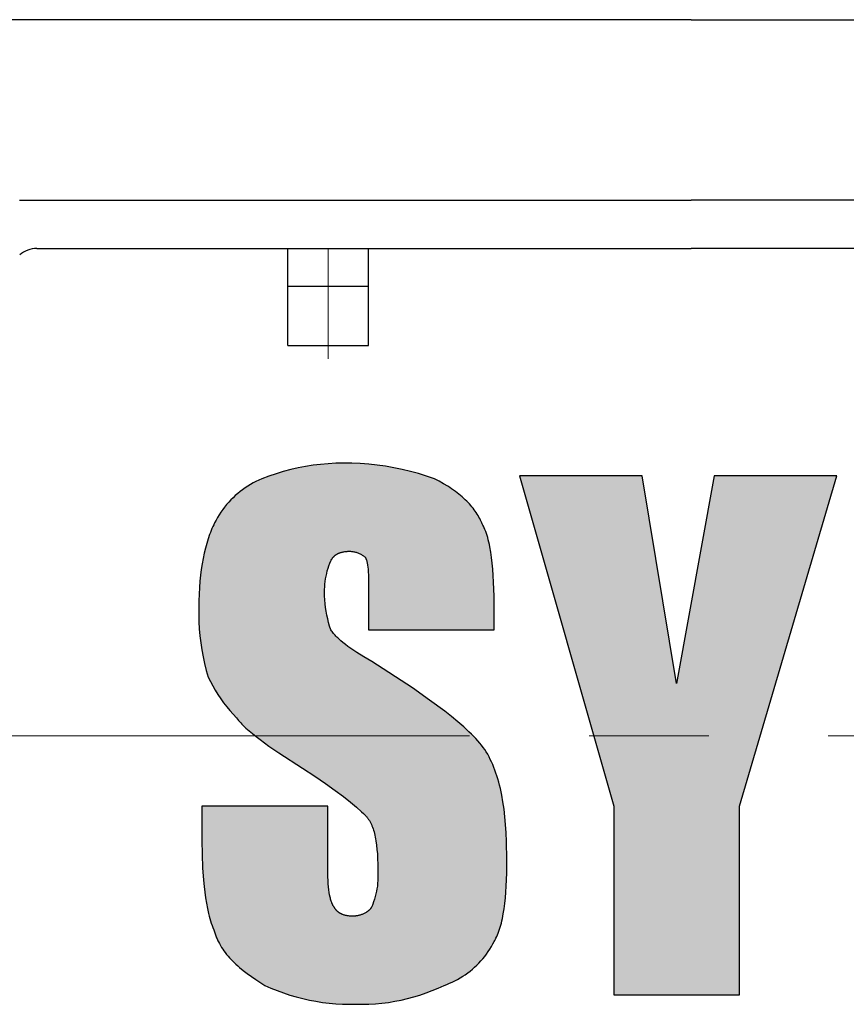
# Model space of a CAD drawing. Units: millimetres. Extents: x 236 to 1652, y 127 to 1128.
# Drawn here: x 1286 to 1317, y 601 to 637 of the extents above; entities that cross this region are included whole.
import ezdxf

# ---------------------------------------------------------------- set-up
doc = ezdxf.new("R2010")
doc.units = ezdxf.units.MM
doc.header["$LTSCALE"] = 0.2
doc.linetypes.add('CENTER', pattern=[50.8, 31.75, -6.35, 6.35, -6.35])
doc.linetypes.add('HIDDEN', pattern=[9.525, 6.35, -3.175])
doc.layers.add('숨은선', color=2, linetype='HIDDEN')
doc.layers.add('외형선', color=3, linetype='Continuous')
doc.layers.add('중심선', color=1, linetype='CENTER', lineweight=13)

# ---------------------------------------------------------------- blocks, each defined once
blk = doc.blocks.new('M3')
at = {"layer": '외형선'}
for points in [[(1363.558, -8686.925), (1363.541, -8686.783), (1363.529, -8686.64), (1363.522, -8686.498), (1363.519, -8686.355), (1363.52, -8686.255), (1363.525, -8686.155), (1363.533, -8686.055), (1363.544, -8685.956), (1363.558, -8685.857), (1363.576, -8685.759), (1363.598, -8685.661), (1363.622, -8685.564), (1363.65, -8685.468), (1363.681, -8685.373), (1363.716, -8685.279), (1363.76, -8685.169), (1363.815, -8685.084), (1363.886, -8685.007), (1363.967, -8684.948), (1364.051, -8684.906), (1364.146, -8684.872), (1364.254, -8684.849), (1364.358, -8684.838), (1364.458, -8684.835), (1364.561, -8684.842), (1364.681, -8684.868), (1364.797, -8684.91), (1364.905, -8684.967), (1364.993, -8685.029), (1365.043, -8685.073), (1365.076, -8685.162), (1365.1, -8685.253), (1365.116, -8685.339), (1365.131, -8685.459), (1365.141, -8685.581), (1365.149, -8685.753), (1365.154, -8685.941), (1365.156, -8686.355), (1365.156, -8687.757), (1369.83, -8687.757), (1369.83, -8687.056), (1369.824, -8686.503), (1369.806, -8685.986), (1369.792, -8685.742), (1369.775, -8685.507), (1369.753, -8685.283), (1369.728, -8685.07), (1369.698, -8684.867), (1369.665, -8684.676), (1369.646, -8684.584), (1369.626, -8684.496), (1369.606, -8684.411), (1369.584, -8684.328), (1369.56, -8684.249), (1369.536, -8684.173), (1369.51, -8684.1), (1369.483, -8684.03), (1369.455, -8683.964), (1369.441, -8683.932), (1369.426, -8683.9), (1369.41, -8683.87), (1369.395, -8683.841), (1369.379, -8683.812), (1369.363, -8683.784), (1369.34, -8683.729), (1369.315, -8683.675), (1369.288, -8683.62), (1369.258, -8683.565), (1369.227, -8683.511), (1369.194, -8683.456), (1369.159, -8683.402), (1369.122, -8683.348), (1369.082, -8683.294), (1369.041, -8683.24), (1368.997, -8683.186), (1368.952, -8683.133), (1368.904, -8683.08), (1368.854, -8683.027), (1368.803, -8682.974), (1368.749, -8682.922), (1368.693, -8682.87), (1368.635, -8682.819), (1368.575, -8682.768), (1368.513, -8682.717), (1368.449, -8682.667), (1368.383, -8682.617), (1368.315, -8682.568), (1368.245, -8682.519), (1368.173, -8682.47), (1368.099, -8682.422), (1367.944, -8682.329), (1367.781, -8682.237), (1367.61, -8682.148), (1367.312, -8682.046), (1367.012, -8681.953), (1366.709, -8681.87), (1366.403, -8681.797), (1366.096, -8681.733), (1365.786, -8681.68), (1365.475, -8681.637), (1365.162, -8681.603), (1364.849, -8681.58), (1364.535, -8681.567), (1364.221, -8681.564), (1363.938, -8681.569), (1363.655, -8681.584), (1363.373, -8681.609), (1363.093, -8681.643), (1362.813, -8681.687), (1362.535, -8681.74), (1362.259, -8681.803), (1361.986, -8681.876), (1361.715, -8681.957), (1361.447, -8682.048), (1361.182, -8682.148), (1361.075, -8682.195), (1360.97, -8682.245), (1360.867, -8682.299), (1360.765, -8682.356), (1360.665, -8682.417), (1360.568, -8682.481), (1360.473, -8682.548), (1360.38, -8682.618), (1360.289, -8682.692), (1360.201, -8682.769), (1360.116, -8682.848), (1360.034, -8682.931), (1359.954, -8683.016), (1359.877, -8683.104), (1359.803, -8683.194), (1359.733, -8683.287), (1359.665, -8683.382), (1359.601, -8683.48), (1359.541, -8683.579), (1359.483, -8683.681), (1359.429, -8683.784), (1359.397, -8683.851), (1359.365, -8683.92), (1359.334, -8683.991), (1359.303, -8684.063), (1359.274, -8684.138), (1359.245, -8684.215), (1359.19, -8684.376), (1359.138, -8684.544), (1359.09, -8684.721), (1359.046, -8684.906), (1359.006, -8685.099), (1358.969, -8685.3), (1358.937, -8685.51), (1358.91, -8685.727), (1358.887, -8685.953), (1358.869, -8686.187), (1358.856, -8686.43), (1358.848, -8686.681), (1358.845, -8686.939), (1358.842, -8687.2), (1358.848, -8687.46), (1358.862, -8687.721), (1358.885, -8687.98), (1358.916, -8688.239), (1358.955, -8688.497), (1359.003, -8688.753), (1359.059, -8689.007), (1359.123, -8689.26), (1359.196, -8689.51), (1359.278, -8689.677), (1359.365, -8689.84), (1359.458, -8690.001), (1359.556, -8690.159), (1359.659, -8690.313), (1359.767, -8690.464), (1359.88, -8690.611), (1359.998, -8690.755), (1360.12, -8690.894), (1360.247, -8691.03), (1360.282, -8691.074), (1360.318, -8691.119), (1360.358, -8691.164), (1360.401, -8691.211), (1360.446, -8691.258), (1360.494, -8691.306), (1360.544, -8691.354), (1360.598, -8691.404), (1360.713, -8691.506), (1360.839, -8691.611), (1360.976, -8691.72), (1361.124, -8691.833), (1361.452, -8692.071), (1361.825, -8692.328), (1362.701, -8692.899), (1363.157, -8693.195), (1363.56, -8693.469), (1363.913, -8693.721), (1364.221, -8693.951), (1364.484, -8694.159), (1364.706, -8694.346), (1364.89, -8694.51), (1364.969, -8694.584), (1365.072, -8694.685), (1365.139, -8694.769), (1365.193, -8694.853), (1365.243, -8694.945), (1365.289, -8695.05), (1365.332, -8695.171), (1365.367, -8695.291), (1365.397, -8695.421), (1365.425, -8695.567), (1365.451, -8695.749), (1365.468, -8695.91), (1365.482, -8696.082), (1365.493, -8696.264), (1365.5, -8696.456), (1365.506, -8696.873), (1365.505, -8696.973), (1365.501, -8697.073), (1365.493, -8697.172), (1365.482, -8697.272), (1365.467, -8697.371), (1365.449, -8697.469), (1365.428, -8697.567), (1365.403, -8697.664), (1365.375, -8697.76), (1365.344, -8697.855), (1365.31, -8697.949), (1365.262, -8698.067), (1365.2, -8698.147), (1365.122, -8698.217), (1365.028, -8698.275), (1364.93, -8698.321), (1364.827, -8698.355), (1364.725, -8698.379), (1364.617, -8698.392), (1364.506, -8698.391), (1364.4, -8698.383), (1364.289, -8698.362), (1364.185, -8698.33), (1364.094, -8698.285), (1364.012, -8698.228), (1363.939, -8698.153), (1363.903, -8698.099), (1363.874, -8698.052), (1363.823, -8697.98), (1363.785, -8697.894), (1363.754, -8697.798), (1363.73, -8697.703), (1363.709, -8697.603), (1363.694, -8697.511), (1363.679, -8697.411), (1363.667, -8697.303), (1363.656, -8697.187), (1363.648, -8697.062), (1363.642, -8696.929), (1363.638, -8696.788), (1363.636, -8696.639), (1363.636, -8694.302), (1358.962, -8694.302), (1358.962, -8695.587), (1358.967, -8696.102), (1358.986, -8696.593), (1359.017, -8697.06), (1359.039, -8697.284), (1359.064, -8697.501), (1359.094, -8697.711), (1359.127, -8697.914), (1359.165, -8698.11), (1359.208, -8698.299), (1359.231, -8698.39), (1359.256, -8698.48), (1359.282, -8698.568), (1359.308, -8698.653), (1359.337, -8698.737), (1359.366, -8698.819), (1359.397, -8698.899), (1359.429, -8698.976), (1359.441, -8699.014), (1359.453, -8699.052), (1359.465, -8699.09), (1359.478, -8699.127), (1359.492, -8699.164), (1359.507, -8699.2), (1359.522, -8699.237), (1359.538, -8699.272), (1359.555, -8699.308), (1359.572, -8699.343), (1359.608, -8699.413), (1359.647, -8699.482), (1359.689, -8699.55), (1359.732, -8699.616), (1359.778, -8699.682), (1359.826, -8699.746), (1359.877, -8699.81), (1359.93, -8699.873), (1359.985, -8699.935), (1360.042, -8699.997), (1360.101, -8700.057), (1360.162, -8700.117), (1360.226, -8700.176), (1360.291, -8700.235), (1360.358, -8700.293), (1360.498, -8700.408), (1360.645, -8700.521), (1360.799, -8700.633), (1360.96, -8700.743), (1361.299, -8700.963), (1361.527, -8701.064), (1361.758, -8701.157), (1361.992, -8701.243), (1362.229, -8701.321), (1362.469, -8701.391), (1362.71, -8701.454), (1362.953, -8701.508), (1363.198, -8701.555), (1363.445, -8701.593), (1363.692, -8701.624), (1363.94, -8701.646), (1364.189, -8701.66), (1364.439, -8701.666), (1364.688, -8701.664), (1364.929, -8701.666), (1365.171, -8701.66), (1365.411, -8701.646), (1365.652, -8701.624), (1365.891, -8701.594), (1366.129, -8701.555), (1366.366, -8701.509), (1366.601, -8701.454), (1366.834, -8701.392), (1367.065, -8701.321), (1367.293, -8701.243), (1367.519, -8701.157), (1367.741, -8701.064), (1367.96, -8700.963), (1368.064, -8700.925), (1368.167, -8700.884), (1368.269, -8700.839), (1368.368, -8700.791), (1368.467, -8700.74), (1368.563, -8700.685), (1368.657, -8700.627), (1368.75, -8700.566), (1368.84, -8700.502), (1368.928, -8700.435), (1369.014, -8700.365), (1369.097, -8700.292), (1369.178, -8700.216), (1369.256, -8700.138), (1369.332, -8700.057), (1369.405, -8699.973), (1369.475, -8699.887), (1369.542, -8699.799), (1369.606, -8699.709), (1369.667, -8699.616), (1369.724, -8699.521), (1369.779, -8699.425), (1369.83, -8699.327), (1369.846, -8699.299), (1369.862, -8699.271), (1369.878, -8699.242), (1369.893, -8699.212), (1369.923, -8699.15), (1369.951, -8699.086), (1369.978, -8699.019), (1370.003, -8698.95), (1370.028, -8698.877), (1370.051, -8698.803), (1370.073, -8698.725), (1370.094, -8698.646), (1370.113, -8698.563), (1370.132, -8698.478), (1370.166, -8698.301), (1370.195, -8698.114), (1370.221, -8697.918), (1370.242, -8697.712), (1370.26, -8697.497), (1370.274, -8697.273), (1370.292, -8696.798), (1370.297, -8696.288), (1370.286, -8695.614), (1370.272, -8695.297), (1370.252, -8694.992), (1370.225, -8694.699), (1370.193, -8694.419), (1370.153, -8694.15), (1370.108, -8693.893), (1370.082, -8693.768), (1370.055, -8693.646), (1370.026, -8693.527), (1369.995, -8693.41), (1369.962, -8693.296), (1369.928, -8693.184), (1369.892, -8693.075), (1369.854, -8692.969), (1369.814, -8692.864), (1369.772, -8692.763), (1369.728, -8692.663), (1369.682, -8692.566), (1369.635, -8692.471), (1369.585, -8692.378), (1369.533, -8692.287), (1369.479, -8692.198), (1369.422, -8692.121), (1369.36, -8692.042), (1369.294, -8691.962), (1369.222, -8691.88), (1369.146, -8691.797), (1369.064, -8691.713), (1368.979, -8691.627), (1368.888, -8691.539), (1368.692, -8691.359), (1368.477, -8691.173), (1368.243, -8690.98), (1367.989, -8690.781), (1367.425, -8690.362), (1366.784, -8689.914), (1365.272, -8688.926), (1364.982, -8688.756), (1364.723, -8688.596), (1364.605, -8688.518), (1364.494, -8688.443), (1364.39, -8688.37), (1364.294, -8688.298), (1364.204, -8688.227), (1364.121, -8688.158), (1364.029, -8688.076), (1363.957, -8688.005), (1363.879, -8687.922), (1363.798, -8687.823), (1363.753, -8687.757), (1363.709, -8687.622), (1363.67, -8687.484), (1363.635, -8687.346), (1363.605, -8687.206), (1363.579, -8687.066)], [(1376.608, -8689.744), (1375.323, -8682.031), (1370.765, -8682.031), (1374.271, -8694.302), (1374.271, -8701.313), (1378.945, -8701.313), (1378.945, -8694.302), (1382.568, -8682.031), (1378.01, -8682.031)]]:
    blk.add_hatch(color=256, dxfattribs=at).paths.add_polyline_path(points)
for p, q in [((1377.152, -8665.089), (1347.84, -8665.089)), ((1377.152, -8665.089), (1406.464, -8665.089)), ((1352.171, -8671.789), (1377.152, -8671.789)), ((1402.133, -8671.789), (1377.152, -8671.789)), ((1352.826, -8673.589), (1377.152, -8673.589)), ((1362.152, -8677.189), (1362.152, -8673.589)), ((1365.152, -8677.189), (1365.152, -8673.589)), ((1401.478, -8673.589), (1377.152, -8673.589)), ((1362.152, -8674.989), (1365.152, -8674.989)), ((1362.152, -8677.189), (1365.152, -8677.189)), ((1362.813, -8681.687), (1362.535, -8681.74)), ((1363.093, -8681.643), (1362.813, -8681.687)), ((1363.373, -8681.609), (1363.093, -8681.643)), ((1363.655, -8681.584), (1363.373, -8681.609)), ((1363.938, -8681.569), (1363.655, -8681.584)), ((1364.221, -8681.564), (1363.938, -8681.569)), ((1364.535, -8681.567), (1364.221, -8681.564)), ((1364.849, -8681.58), (1364.535, -8681.567)), ((1365.162, -8681.603), (1364.849, -8681.58)), ((1365.475, -8681.637), (1365.162, -8681.603)), ((1365.786, -8681.68), (1365.475, -8681.637)), ((1366.096, -8681.733), (1365.786, -8681.68)), ((1361.447, -8682.048), (1361.182, -8682.148)), ((1361.715, -8681.957), (1361.447, -8682.048)), ((1361.986, -8681.876), (1361.715, -8681.957)), ((1362.259, -8681.803), (1361.986, -8681.876)), ((1362.535, -8681.74), (1362.259, -8681.803)), ((1366.403, -8681.797), (1366.096, -8681.733)), ((1366.709, -8681.87), (1366.403, -8681.797)), ((1367.012, -8681.953), (1366.709, -8681.87)), ((1367.312, -8682.046), (1367.012, -8681.953)), ((1367.61, -8682.148), (1367.312, -8682.046)), ((1375.323, -8682.031), (1370.765, -8682.031)), ((1370.765, -8682.031), (1374.271, -8694.302)), ((1376.608, -8689.744), (1375.323, -8682.031)), ((1378.01, -8682.031), (1376.608, -8689.744)), ((1382.568, -8682.031), (1378.01, -8682.031)), ((1378.945, -8694.302), (1382.568, -8682.031)), ((1360.665, -8682.417), (1360.568, -8682.481)), ((1360.765, -8682.356), (1360.665, -8682.417)), ((1360.867, -8682.299), (1360.765, -8682.356)), ((1360.97, -8682.245), (1360.867, -8682.299)), ((1361.075, -8682.195), (1360.97, -8682.245)), ((1361.182, -8682.148), (1361.075, -8682.195)), ((1367.781, -8682.237), (1367.61, -8682.148)), ((1367.944, -8682.329), (1367.781, -8682.237)), ((1368.099, -8682.422), (1367.944, -8682.329)), ((1368.173, -8682.47), (1368.099, -8682.422)), ((1360.201, -8682.769), (1360.116, -8682.848)), ((1360.289, -8682.692), (1360.201, -8682.769)), ((1360.38, -8682.618), (1360.289, -8682.692)), ((1360.473, -8682.548), (1360.38, -8682.618)), ((1360.568, -8682.481), (1360.473, -8682.548)), ((1368.245, -8682.519), (1368.173, -8682.47)), ((1368.315, -8682.568), (1368.245, -8682.519)), ((1368.383, -8682.617), (1368.315, -8682.568)), ((1368.449, -8682.667), (1368.383, -8682.617)), ((1368.513, -8682.717), (1368.449, -8682.667)), ((1368.575, -8682.768), (1368.513, -8682.717)), ((1368.635, -8682.819), (1368.575, -8682.768)), ((1359.877, -8683.104), (1359.803, -8683.194)), ((1359.954, -8683.016), (1359.877, -8683.104)), ((1360.034, -8682.931), (1359.954, -8683.016)), ((1360.116, -8682.848), (1360.034, -8682.931)), ((1368.693, -8682.87), (1368.635, -8682.819)), ((1368.749, -8682.922), (1368.693, -8682.87)), ((1368.803, -8682.974), (1368.749, -8682.922)), ((1368.854, -8683.027), (1368.803, -8682.974)), ((1368.904, -8683.08), (1368.854, -8683.027)), ((1368.952, -8683.133), (1368.904, -8683.08)), ((1368.997, -8683.186), (1368.952, -8683.133)), ((1359.601, -8683.48), (1359.541, -8683.579)), ((1359.665, -8683.382), (1359.601, -8683.48)), ((1359.733, -8683.287), (1359.665, -8683.382)), ((1359.803, -8683.194), (1359.733, -8683.287)), ((1369.041, -8683.24), (1368.997, -8683.186)), ((1369.082, -8683.294), (1369.041, -8683.24)), ((1369.122, -8683.348), (1369.082, -8683.294)), ((1369.159, -8683.402), (1369.122, -8683.348)), ((1369.194, -8683.456), (1369.159, -8683.402)), ((1369.227, -8683.511), (1369.194, -8683.456)), ((1369.258, -8683.565), (1369.227, -8683.511)), ((1359.397, -8683.851), (1359.365, -8683.92)), ((1359.429, -8683.784), (1359.397, -8683.851)), ((1359.483, -8683.681), (1359.429, -8683.784)), ((1359.541, -8683.579), (1359.483, -8683.681)), ((1369.288, -8683.62), (1369.258, -8683.565)), ((1369.315, -8683.675), (1369.288, -8683.62)), ((1369.34, -8683.729), (1369.315, -8683.675)), ((1369.363, -8683.784), (1369.34, -8683.729)), ((1369.379, -8683.812), (1369.363, -8683.784)), ((1369.395, -8683.841), (1369.379, -8683.812)), ((1369.41, -8683.87), (1369.395, -8683.841)), ((1369.426, -8683.9), (1369.41, -8683.87)), ((1359.245, -8684.215), (1359.19, -8684.376)), ((1359.274, -8684.138), (1359.245, -8684.215)), ((1359.303, -8684.063), (1359.274, -8684.138)), ((1359.334, -8683.991), (1359.303, -8684.063)), ((1359.365, -8683.92), (1359.334, -8683.991)), ((1369.441, -8683.932), (1369.426, -8683.9)), ((1369.455, -8683.964), (1369.441, -8683.932)), ((1369.483, -8684.03), (1369.455, -8683.964)), ((1369.51, -8684.1), (1369.483, -8684.03)), ((1369.536, -8684.173), (1369.51, -8684.1)), ((1369.56, -8684.249), (1369.536, -8684.173)), ((1369.584, -8684.328), (1369.56, -8684.249)), ((1359.138, -8684.544), (1359.09, -8684.721)), ((1359.19, -8684.376), (1359.138, -8684.544)), ((1369.606, -8684.411), (1369.584, -8684.328)), ((1369.626, -8684.496), (1369.606, -8684.411)), ((1369.646, -8684.584), (1369.626, -8684.496)), ((1369.665, -8684.676), (1369.646, -8684.584)), ((1359.046, -8684.906), (1359.006, -8685.099)), ((1359.09, -8684.721), (1359.046, -8684.906)), ((1363.906, -8684.994), (1363.915, -8684.987)), ((1363.915, -8684.987), (1363.924, -8684.98)), ((1363.924, -8684.98), (1363.934, -8684.973)), ((1363.934, -8684.973), (1363.944, -8684.966)), ((1363.944, -8684.966), (1363.953, -8684.959)), ((1363.953, -8684.959), (1363.963, -8684.953)), ((1363.963, -8684.953), (1363.974, -8684.947)), ((1363.974, -8684.947), (1363.984, -8684.941)), ((1363.984, -8684.941), (1363.995, -8684.935)), ((1363.995, -8684.935), (1364.005, -8684.929)), ((1364.005, -8684.929), (1364.016, -8684.923)), ((1364.016, -8684.923), (1364.027, -8684.918)), ((1364.027, -8684.918), (1364.038, -8684.913)), ((1364.038, -8684.913), (1364.05, -8684.908)), ((1364.05, -8684.908), (1364.061, -8684.903)), ((1364.061, -8684.903), (1364.073, -8684.898)), ((1364.073, -8684.898), (1364.085, -8684.894)), ((1364.085, -8684.894), (1364.109, -8684.885)), ((1364.109, -8684.885), (1364.134, -8684.877)), ((1364.134, -8684.877), (1364.16, -8684.87)), ((1364.16, -8684.87), (1364.186, -8684.864)), ((1364.186, -8684.864), (1364.213, -8684.858)), ((1364.213, -8684.858), (1364.241, -8684.853)), ((1364.241, -8684.853), (1364.269, -8684.848)), ((1364.269, -8684.848), (1364.299, -8684.844)), ((1364.299, -8684.844), (1364.328, -8684.841)), ((1364.328, -8684.841), (1364.359, -8684.839)), ((1364.359, -8684.839), (1364.39, -8684.837)), ((1364.39, -8684.837), (1364.422, -8684.836)), ((1364.422, -8684.836), (1364.454, -8684.836)), ((1364.454, -8684.836), (1364.485, -8684.837)), ((1364.485, -8684.837), (1364.515, -8684.839)), ((1364.515, -8684.839), (1364.546, -8684.842)), ((1364.546, -8684.842), (1364.576, -8684.847)), ((1364.576, -8684.847), (1364.606, -8684.852)), ((1364.606, -8684.852), (1364.636, -8684.858)), ((1364.636, -8684.858), (1364.666, -8684.866)), ((1364.666, -8684.866), (1364.696, -8684.874)), ((1364.696, -8684.874), (1364.725, -8684.884)), ((1364.725, -8684.884), (1364.754, -8684.894)), ((1364.754, -8684.894), (1364.782, -8684.905)), ((1364.782, -8684.905), (1364.81, -8684.918)), ((1364.81, -8684.918), (1364.838, -8684.931)), ((1364.838, -8684.931), (1364.865, -8684.945)), ((1364.865, -8684.945), (1364.891, -8684.96)), ((1364.891, -8684.96), (1364.917, -8684.976)), ((1364.917, -8684.976), (1364.943, -8684.993)), ((1369.698, -8684.867), (1369.665, -8684.676)), ((1369.728, -8685.07), (1369.698, -8684.867)), ((1358.969, -8685.3), (1358.937, -8685.51)), ((1359.006, -8685.099), (1358.969, -8685.3)), ((1363.681, -8685.373), (1363.716, -8685.279)), ((1363.716, -8685.279), (1363.753, -8685.186)), ((1363.753, -8685.186), (1363.759, -8685.176)), ((1363.759, -8685.176), (1363.764, -8685.165)), ((1363.764, -8685.165), (1363.77, -8685.154)), ((1363.77, -8685.154), (1363.776, -8685.144)), ((1363.776, -8685.144), (1363.783, -8685.134)), ((1363.783, -8685.134), (1363.789, -8685.124)), ((1363.789, -8685.124), (1363.796, -8685.114)), ((1363.796, -8685.114), (1363.802, -8685.104)), ((1363.802, -8685.104), (1363.809, -8685.095)), ((1363.809, -8685.095), (1363.817, -8685.085)), ((1363.817, -8685.085), (1363.824, -8685.076)), ((1363.824, -8685.076), (1363.831, -8685.067)), ((1363.831, -8685.067), (1363.839, -8685.058)), ((1363.839, -8685.058), (1363.847, -8685.05)), ((1363.847, -8685.05), (1363.855, -8685.041)), ((1363.855, -8685.041), (1363.863, -8685.033)), ((1363.863, -8685.033), (1363.871, -8685.025)), ((1363.871, -8685.025), (1363.879, -8685.017)), ((1363.879, -8685.017), (1363.888, -8685.009)), ((1363.888, -8685.009), (1363.897, -8685.002)), ((1363.897, -8685.002), (1363.906, -8684.994)), ((1364.943, -8684.993), (1364.968, -8685.011)), ((1364.968, -8685.011), (1364.992, -8685.03)), ((1364.992, -8685.03), (1365.016, -8685.049)), ((1365.016, -8685.049), (1365.039, -8685.07)), ((1365.039, -8685.07), (1365.044, -8685.081)), ((1365.044, -8685.081), (1365.049, -8685.092)), ((1365.049, -8685.092), (1365.054, -8685.104)), ((1365.054, -8685.104), (1365.059, -8685.116)), ((1365.059, -8685.116), (1365.064, -8685.129)), ((1365.064, -8685.129), (1365.069, -8685.141)), ((1365.069, -8685.141), (1365.073, -8685.154)), ((1365.073, -8685.154), (1365.077, -8685.168)), ((1365.077, -8685.168), (1365.085, -8685.196)), ((1365.085, -8685.196), (1365.093, -8685.225)), ((1365.093, -8685.225), (1365.1, -8685.255)), ((1365.1, -8685.255), (1365.106, -8685.287)), ((1365.106, -8685.287), (1365.112, -8685.32)), ((1365.112, -8685.32), (1365.118, -8685.354)), ((1365.118, -8685.354), (1365.127, -8685.425)), ((1369.753, -8685.283), (1369.728, -8685.07)), ((1369.775, -8685.507), (1369.753, -8685.283)), ((1358.937, -8685.51), (1358.91, -8685.727)), ((1363.576, -8685.759), (1363.598, -8685.661)), ((1363.598, -8685.661), (1363.622, -8685.564)), ((1363.622, -8685.564), (1363.65, -8685.468)), ((1363.65, -8685.468), (1363.681, -8685.373)), ((1365.127, -8685.425), (1365.135, -8685.501)), ((1365.135, -8685.501), (1365.141, -8685.581)), ((1365.141, -8685.581), (1365.149, -8685.753)), ((1369.792, -8685.742), (1369.775, -8685.507)), ((1358.887, -8685.953), (1358.869, -8686.187)), ((1358.91, -8685.727), (1358.887, -8685.953)), ((1363.525, -8686.155), (1363.533, -8686.055)), ((1363.533, -8686.055), (1363.544, -8685.956)), ((1363.544, -8685.956), (1363.558, -8685.857)), ((1363.558, -8685.857), (1363.576, -8685.759)), ((1365.149, -8685.753), (1365.154, -8685.941)), ((1365.154, -8685.941), (1365.156, -8686.355)), ((1369.806, -8685.986), (1369.792, -8685.742)), ((1369.824, -8686.503), (1369.806, -8685.986)), ((1358.856, -8686.43), (1358.848, -8686.681)), ((1358.869, -8686.187), (1358.856, -8686.43)), ((1363.519, -8686.355), (1363.52, -8686.255)), ((1363.522, -8686.498), (1363.519, -8686.355)), ((1363.52, -8686.255), (1363.525, -8686.155)), ((1365.156, -8686.355), (1365.156, -8687.757)), ((1358.848, -8686.681), (1358.845, -8686.939)), ((1363.529, -8686.64), (1363.522, -8686.498)), ((1363.541, -8686.783), (1363.529, -8686.64)), ((1363.558, -8686.925), (1363.541, -8686.783)), ((1369.83, -8687.056), (1369.824, -8686.503)), ((1358.845, -8686.939), (1358.842, -8687.2)), ((1363.579, -8687.066), (1363.558, -8686.925)), ((1363.605, -8687.206), (1363.579, -8687.066)), ((1369.83, -8687.757), (1369.83, -8687.056)), ((1358.842, -8687.2), (1358.848, -8687.46)), ((1358.848, -8687.46), (1358.862, -8687.721)), ((1363.635, -8687.346), (1363.605, -8687.206)), ((1363.67, -8687.484), (1363.635, -8687.346)), ((1363.709, -8687.622), (1363.67, -8687.484)), ((1358.862, -8687.721), (1358.885, -8687.98)), ((1363.753, -8687.757), (1363.709, -8687.622)), ((1363.776, -8687.79), (1363.753, -8687.757)), ((1363.8, -8687.823), (1363.776, -8687.79)), ((1363.825, -8687.856), (1363.8, -8687.823)), ((1363.852, -8687.889), (1363.825, -8687.856)), ((1363.88, -8687.922), (1363.852, -8687.889)), ((1365.156, -8687.757), (1369.83, -8687.757)), ((1358.885, -8687.98), (1358.916, -8688.239)), ((1358.916, -8688.239), (1358.955, -8688.497)), ((1363.91, -8687.955), (1363.88, -8687.922)), ((1363.941, -8687.989), (1363.91, -8687.955)), ((1363.974, -8688.022), (1363.941, -8687.989)), ((1364.008, -8688.056), (1363.974, -8688.022)), ((1364.044, -8688.09), (1364.008, -8688.056)), ((1364.121, -8688.158), (1364.044, -8688.09)), ((1364.204, -8688.227), (1364.121, -8688.158)), ((1364.294, -8688.298), (1364.204, -8688.227)), ((1358.955, -8688.497), (1359.003, -8688.753)), ((1364.39, -8688.37), (1364.294, -8688.298)), ((1364.494, -8688.443), (1364.39, -8688.37)), ((1364.605, -8688.518), (1364.494, -8688.443)), ((1364.723, -8688.596), (1364.605, -8688.518)), ((1364.982, -8688.756), (1364.723, -8688.596)), ((1359.003, -8688.753), (1359.059, -8689.007)), ((1359.059, -8689.007), (1359.123, -8689.26)), ((1365.272, -8688.926), (1364.982, -8688.756)), ((1366.784, -8689.914), (1365.272, -8688.926)), ((1359.123, -8689.26), (1359.196, -8689.51)), ((1359.196, -8689.51), (1359.278, -8689.677)), ((1359.278, -8689.677), (1359.365, -8689.84)), ((1359.365, -8689.84), (1359.458, -8690.001)), ((1359.458, -8690.001), (1359.556, -8690.159)), ((1367.425, -8690.362), (1366.784, -8689.914)), ((1359.556, -8690.159), (1359.659, -8690.313)), ((1359.659, -8690.313), (1359.767, -8690.464)), ((1359.767, -8690.464), (1359.88, -8690.611)), ((1367.989, -8690.781), (1367.425, -8690.362)), ((1359.88, -8690.611), (1359.998, -8690.755)), ((1359.998, -8690.755), (1360.12, -8690.894)), ((1368.243, -8690.98), (1367.989, -8690.781)), ((1360.12, -8690.894), (1360.247, -8691.03)), ((1360.247, -8691.03), (1360.282, -8691.074)), ((1360.282, -8691.074), (1360.318, -8691.119)), ((1360.318, -8691.119), (1360.358, -8691.164)), ((1360.358, -8691.164), (1360.401, -8691.211)), ((1368.477, -8691.173), (1368.243, -8690.98)), ((1368.692, -8691.359), (1368.477, -8691.173)), ((1360.401, -8691.211), (1360.446, -8691.258)), ((1360.446, -8691.258), (1360.494, -8691.306)), ((1360.494, -8691.306), (1360.544, -8691.354)), ((1360.544, -8691.354), (1360.598, -8691.404)), ((1360.598, -8691.404), (1360.713, -8691.506)), ((1360.713, -8691.506), (1360.839, -8691.611)), ((1368.888, -8691.539), (1368.692, -8691.359)), ((1368.979, -8691.627), (1368.888, -8691.539)), ((1360.839, -8691.611), (1360.976, -8691.72)), ((1360.976, -8691.72), (1361.124, -8691.833)), ((1361.124, -8691.833), (1361.452, -8692.071)), ((1369.064, -8691.713), (1368.979, -8691.627)), ((1369.146, -8691.797), (1369.064, -8691.713)), ((1369.222, -8691.88), (1369.146, -8691.797)), ((1369.294, -8691.962), (1369.222, -8691.88)), ((1361.452, -8692.071), (1361.825, -8692.328)), ((1369.36, -8692.042), (1369.294, -8691.962)), ((1369.422, -8692.121), (1369.36, -8692.042)), ((1369.479, -8692.198), (1369.422, -8692.121)), ((1369.533, -8692.287), (1369.479, -8692.198)), ((1369.585, -8692.378), (1369.533, -8692.287)), ((1361.825, -8692.328), (1362.701, -8692.899)), ((1369.635, -8692.471), (1369.585, -8692.378)), ((1369.682, -8692.566), (1369.635, -8692.471)), ((1369.728, -8692.663), (1369.682, -8692.566)), ((1369.772, -8692.763), (1369.728, -8692.663)), ((1362.701, -8692.899), (1363.157, -8693.195)), ((1369.814, -8692.864), (1369.772, -8692.763)), ((1369.854, -8692.969), (1369.814, -8692.864)), ((1369.892, -8693.075), (1369.854, -8692.969)), ((1363.157, -8693.195), (1363.56, -8693.469)), ((1369.928, -8693.184), (1369.892, -8693.075)), ((1369.962, -8693.296), (1369.928, -8693.184)), ((1369.995, -8693.41), (1369.962, -8693.296)), ((1363.56, -8693.469), (1363.913, -8693.721)), ((1363.913, -8693.721), (1364.221, -8693.951)), ((1370.026, -8693.527), (1369.995, -8693.41)), ((1370.055, -8693.646), (1370.026, -8693.527)), ((1370.082, -8693.768), (1370.055, -8693.646)), ((1364.221, -8693.951), (1364.484, -8694.159)), ((1370.108, -8693.893), (1370.082, -8693.768)), ((1370.153, -8694.15), (1370.108, -8693.893)), ((1358.962, -8694.302), (1358.962, -8695.587)), ((1363.636, -8694.302), (1358.962, -8694.302)), ((1363.636, -8696.639), (1363.636, -8694.302)), ((1364.484, -8694.159), (1364.706, -8694.346)), ((1364.706, -8694.346), (1364.89, -8694.51)), ((1370.193, -8694.419), (1370.153, -8694.15)), ((1370.225, -8694.699), (1370.193, -8694.419)), ((1374.271, -8694.302), (1374.271, -8701.313)), ((1378.945, -8701.313), (1378.945, -8694.302)), ((1364.89, -8694.51), (1364.969, -8694.584)), ((1364.969, -8694.584), (1365.039, -8694.652)), ((1365.039, -8694.652), (1365.055, -8694.669)), ((1365.055, -8694.669), (1365.071, -8694.686)), ((1365.071, -8694.686), (1365.086, -8694.704)), ((1365.086, -8694.704), (1365.102, -8694.722)), ((1365.102, -8694.722), (1365.117, -8694.741)), ((1365.117, -8694.741), (1365.131, -8694.76)), ((1365.131, -8694.76), (1365.145, -8694.78)), ((1365.145, -8694.78), (1365.159, -8694.8)), ((1365.159, -8694.8), (1365.173, -8694.821)), ((1365.173, -8694.821), (1365.186, -8694.843)), ((1365.186, -8694.843), (1365.199, -8694.865)), ((1370.252, -8694.992), (1370.225, -8694.699)), ((1365.199, -8694.865), (1365.212, -8694.887)), ((1365.212, -8694.887), (1365.224, -8694.91)), ((1365.224, -8694.91), (1365.236, -8694.934)), ((1365.236, -8694.934), (1365.248, -8694.958)), ((1365.248, -8694.958), (1365.26, -8694.983)), ((1365.26, -8694.983), (1365.271, -8695.008)), ((1365.271, -8695.008), (1365.282, -8695.034)), ((1365.282, -8695.034), (1365.302, -8695.087)), ((1365.302, -8695.087), (1365.322, -8695.143)), ((1365.322, -8695.143), (1365.341, -8695.201)), ((1365.341, -8695.201), (1365.358, -8695.261)), ((1370.272, -8695.297), (1370.252, -8694.992)), ((1358.962, -8695.587), (1358.967, -8696.102)), ((1365.358, -8695.261), (1365.374, -8695.324)), ((1365.374, -8695.324), (1365.39, -8695.388)), ((1365.39, -8695.388), (1365.404, -8695.456)), ((1365.404, -8695.456), (1365.417, -8695.525)), ((1365.417, -8695.525), (1365.429, -8695.597)), ((1370.286, -8695.614), (1370.272, -8695.297)), ((1365.429, -8695.597), (1365.451, -8695.749)), ((1365.451, -8695.749), (1365.468, -8695.91)), ((1365.468, -8695.91), (1365.482, -8696.082)), ((1370.297, -8696.288), (1370.286, -8695.614)), ((1358.967, -8696.102), (1358.986, -8696.593)), ((1365.482, -8696.082), (1365.493, -8696.264)), ((1365.493, -8696.264), (1365.5, -8696.456)), ((1370.292, -8696.798), (1370.297, -8696.288)), ((1358.986, -8696.593), (1359.017, -8697.06)), ((1363.638, -8696.788), (1363.636, -8696.639)), ((1365.5, -8696.456), (1365.506, -8696.873)), ((1363.642, -8696.929), (1363.638, -8696.788)), ((1363.648, -8697.062), (1363.642, -8696.929)), ((1365.505, -8696.973), (1365.501, -8697.073)), ((1365.506, -8696.873), (1365.505, -8696.973)), ((1370.274, -8697.273), (1370.292, -8696.798)), ((1359.017, -8697.06), (1359.039, -8697.284)), ((1359.039, -8697.284), (1359.064, -8697.501)), ((1363.656, -8697.187), (1363.648, -8697.062)), ((1363.667, -8697.303), (1363.656, -8697.187)), ((1363.679, -8697.411), (1363.667, -8697.303)), ((1363.694, -8697.511), (1363.679, -8697.411)), ((1365.467, -8697.371), (1365.449, -8697.469)), ((1365.482, -8697.272), (1365.467, -8697.371)), ((1365.493, -8697.172), (1365.482, -8697.272)), ((1365.501, -8697.073), (1365.493, -8697.172)), ((1370.26, -8697.497), (1370.274, -8697.273)), ((1359.064, -8697.501), (1359.094, -8697.711)), ((1359.094, -8697.711), (1359.127, -8697.914)), ((1363.709, -8697.603), (1363.694, -8697.511)), ((1363.726, -8697.687), (1363.709, -8697.603)), ((1363.735, -8697.725), (1363.726, -8697.687)), ((1363.745, -8697.762), (1363.735, -8697.725)), ((1363.754, -8697.797), (1363.745, -8697.762)), ((1365.375, -8697.76), (1365.344, -8697.855)), ((1365.403, -8697.664), (1365.375, -8697.76)), ((1365.428, -8697.567), (1365.403, -8697.664)), ((1365.449, -8697.469), (1365.428, -8697.567)), ((1370.221, -8697.918), (1370.242, -8697.712)), ((1370.242, -8697.712), (1370.26, -8697.497)), ((1359.127, -8697.914), (1359.165, -8698.11)), ((1359.165, -8698.11), (1359.208, -8698.299)), ((1363.764, -8697.829), (1363.754, -8697.797)), ((1363.774, -8697.86), (1363.764, -8697.829)), ((1363.784, -8697.888), (1363.774, -8697.86)), ((1363.795, -8697.914), (1363.784, -8697.888)), ((1363.8, -8697.927), (1363.795, -8697.914)), ((1363.805, -8697.939), (1363.8, -8697.927)), ((1363.81, -8697.95), (1363.805, -8697.939)), ((1363.816, -8697.961), (1363.81, -8697.95)), ((1363.821, -8697.971), (1363.816, -8697.961)), ((1363.826, -8697.981), (1363.821, -8697.971)), ((1363.832, -8697.99), (1363.826, -8697.981)), ((1363.837, -8697.999), (1363.832, -8697.99)), ((1363.843, -8698.008), (1363.837, -8697.999)), ((1363.848, -8698.015), (1363.843, -8698.008)), ((1363.854, -8698.023), (1363.848, -8698.015)), ((1363.856, -8698.026), (1363.854, -8698.023)), ((1363.859, -8698.029), (1363.856, -8698.026)), ((1363.862, -8698.033), (1363.859, -8698.029)), ((1363.865, -8698.036), (1363.862, -8698.033)), ((1363.867, -8698.039), (1363.865, -8698.036)), ((1363.87, -8698.041), (1363.867, -8698.039)), ((1363.876, -8698.052), (1363.87, -8698.041)), ((1363.881, -8698.063), (1363.876, -8698.052)), ((1363.887, -8698.073), (1363.881, -8698.063)), ((1363.893, -8698.084), (1363.887, -8698.073)), ((1363.9, -8698.094), (1363.893, -8698.084)), ((1363.906, -8698.104), (1363.9, -8698.094)), ((1363.913, -8698.114), (1363.906, -8698.104)), ((1363.919, -8698.123), (1363.913, -8698.114)), ((1363.926, -8698.133), (1363.919, -8698.123)), ((1363.933, -8698.142), (1363.926, -8698.133)), ((1363.941, -8698.151), (1363.933, -8698.142)), ((1363.948, -8698.16), (1363.941, -8698.151)), ((1365.193, -8698.151), (1365.184, -8698.16)), ((1365.202, -8698.142), (1365.193, -8698.151)), ((1365.21, -8698.133), (1365.202, -8698.142)), ((1365.218, -8698.123), (1365.21, -8698.133)), ((1365.226, -8698.114), (1365.218, -8698.123)), ((1365.234, -8698.104), (1365.226, -8698.114)), ((1365.241, -8698.094), (1365.234, -8698.104)), ((1365.248, -8698.084), (1365.241, -8698.094)), ((1365.254, -8698.073), (1365.248, -8698.084)), ((1365.261, -8698.063), (1365.254, -8698.073)), ((1365.267, -8698.052), (1365.261, -8698.063)), ((1365.272, -8698.041), (1365.267, -8698.052)), ((1365.31, -8697.949), (1365.272, -8698.041)), ((1365.344, -8697.855), (1365.31, -8697.949)), ((1370.166, -8698.301), (1370.195, -8698.114)), ((1370.195, -8698.114), (1370.221, -8697.918)), ((1359.208, -8698.299), (1359.231, -8698.39)), ((1359.231, -8698.39), (1359.256, -8698.48)), ((1359.256, -8698.48), (1359.282, -8698.568)), ((1363.956, -8698.169), (1363.948, -8698.16)), ((1363.963, -8698.178), (1363.956, -8698.169)), ((1363.971, -8698.186), (1363.963, -8698.178)), ((1363.98, -8698.195), (1363.971, -8698.186)), ((1363.988, -8698.203), (1363.98, -8698.195)), ((1363.996, -8698.211), (1363.988, -8698.203)), ((1364.005, -8698.219), (1363.996, -8698.211)), ((1364.014, -8698.226), (1364.005, -8698.219)), ((1364.023, -8698.234), (1364.014, -8698.226)), ((1364.032, -8698.241), (1364.023, -8698.234)), ((1364.041, -8698.248), (1364.032, -8698.241)), ((1364.051, -8698.255), (1364.041, -8698.248)), ((1364.06, -8698.262), (1364.051, -8698.255)), ((1364.07, -8698.268), (1364.06, -8698.262)), ((1364.08, -8698.275), (1364.07, -8698.268)), ((1364.091, -8698.281), (1364.08, -8698.275)), ((1364.101, -8698.287), (1364.091, -8698.281)), ((1364.111, -8698.293), (1364.101, -8698.287)), ((1364.122, -8698.299), (1364.111, -8698.293)), ((1364.133, -8698.304), (1364.122, -8698.299)), ((1364.144, -8698.31), (1364.133, -8698.304)), ((1364.155, -8698.315), (1364.144, -8698.31)), ((1364.167, -8698.32), (1364.155, -8698.315)), ((1364.178, -8698.325), (1364.167, -8698.32)), ((1364.19, -8698.33), (1364.178, -8698.325)), ((1364.202, -8698.334), (1364.19, -8698.33)), ((1364.226, -8698.343), (1364.202, -8698.334)), ((1364.251, -8698.35), (1364.226, -8698.343)), ((1364.277, -8698.358), (1364.251, -8698.35)), ((1364.303, -8698.364), (1364.277, -8698.358)), ((1364.33, -8698.37), (1364.303, -8698.364)), ((1364.358, -8698.375), (1364.33, -8698.37)), ((1364.386, -8698.38), (1364.358, -8698.375)), ((1364.415, -8698.383), (1364.386, -8698.38)), ((1364.445, -8698.386), (1364.415, -8698.383)), ((1364.476, -8698.389), (1364.445, -8698.386)), ((1364.507, -8698.391), (1364.476, -8698.389)), ((1364.539, -8698.392), (1364.507, -8698.391)), ((1364.571, -8698.392), (1364.539, -8698.392)), ((1364.593, -8698.392), (1364.571, -8698.392)), ((1364.616, -8698.391), (1364.593, -8698.392)), ((1364.64, -8698.389), (1364.616, -8698.391)), ((1364.664, -8698.386), (1364.64, -8698.389)), ((1364.688, -8698.383), (1364.664, -8698.386)), ((1364.713, -8698.38), (1364.688, -8698.383)), ((1364.738, -8698.375), (1364.713, -8698.38)), ((1364.763, -8698.37), (1364.738, -8698.375)), ((1364.788, -8698.364), (1364.763, -8698.37)), ((1364.814, -8698.358), (1364.788, -8698.364)), ((1364.839, -8698.35), (1364.814, -8698.358)), ((1364.865, -8698.343), (1364.839, -8698.35)), ((1364.89, -8698.334), (1364.865, -8698.343)), ((1364.916, -8698.325), (1364.89, -8698.334)), ((1364.941, -8698.315), (1364.916, -8698.325)), ((1364.966, -8698.304), (1364.941, -8698.315)), ((1364.99, -8698.293), (1364.966, -8698.304)), ((1365.014, -8698.281), (1364.99, -8698.293)), ((1365.038, -8698.268), (1365.014, -8698.281)), ((1365.061, -8698.255), (1365.038, -8698.268)), ((1365.083, -8698.241), (1365.061, -8698.255)), ((1365.094, -8698.234), (1365.083, -8698.241)), ((1365.105, -8698.226), (1365.094, -8698.234)), ((1365.116, -8698.219), (1365.105, -8698.226)), ((1365.126, -8698.211), (1365.116, -8698.219)), ((1365.136, -8698.203), (1365.126, -8698.211)), ((1365.146, -8698.195), (1365.136, -8698.203)), ((1365.156, -8698.186), (1365.146, -8698.195)), ((1365.166, -8698.178), (1365.156, -8698.186)), ((1365.175, -8698.169), (1365.166, -8698.178)), ((1365.184, -8698.16), (1365.175, -8698.169)), ((1370.113, -8698.563), (1370.132, -8698.478)), ((1370.132, -8698.478), (1370.166, -8698.301)), ((1359.282, -8698.568), (1359.308, -8698.653)), ((1359.308, -8698.653), (1359.337, -8698.737)), ((1359.337, -8698.737), (1359.366, -8698.819)), ((1359.366, -8698.819), (1359.397, -8698.899)), ((1370.003, -8698.95), (1370.028, -8698.877)), ((1370.028, -8698.877), (1370.051, -8698.803)), ((1370.051, -8698.803), (1370.073, -8698.725)), ((1370.073, -8698.725), (1370.094, -8698.646)), ((1370.094, -8698.646), (1370.113, -8698.563)), ((1359.397, -8698.899), (1359.429, -8698.976)), ((1359.429, -8698.976), (1359.441, -8699.014)), ((1359.441, -8699.014), (1359.453, -8699.052)), ((1359.453, -8699.052), (1359.465, -8699.09)), ((1359.465, -8699.09), (1359.478, -8699.127)), ((1359.478, -8699.127), (1359.492, -8699.164)), ((1359.492, -8699.164), (1359.507, -8699.2)), ((1359.507, -8699.2), (1359.522, -8699.237)), ((1359.522, -8699.237), (1359.538, -8699.272)), ((1369.862, -8699.271), (1369.878, -8699.242)), ((1369.878, -8699.242), (1369.893, -8699.212)), ((1369.893, -8699.212), (1369.923, -8699.15)), ((1369.923, -8699.15), (1369.951, -8699.086)), ((1369.951, -8699.086), (1369.978, -8699.019)), ((1369.978, -8699.019), (1370.003, -8698.95)), ((1359.538, -8699.272), (1359.555, -8699.308)), ((1359.555, -8699.308), (1359.572, -8699.343)), ((1359.572, -8699.343), (1359.608, -8699.413)), ((1359.608, -8699.413), (1359.647, -8699.482)), ((1359.647, -8699.482), (1359.689, -8699.55)), ((1359.689, -8699.55), (1359.732, -8699.616)), ((1359.732, -8699.616), (1359.778, -8699.682)), ((1369.606, -8699.709), (1369.667, -8699.616)), ((1369.667, -8699.616), (1369.724, -8699.521)), ((1369.724, -8699.521), (1369.779, -8699.425)), ((1369.779, -8699.425), (1369.83, -8699.327)), ((1369.83, -8699.327), (1369.846, -8699.299)), ((1369.846, -8699.299), (1369.862, -8699.271)), ((1359.778, -8699.682), (1359.826, -8699.746)), ((1359.826, -8699.746), (1359.877, -8699.81)), ((1359.877, -8699.81), (1359.93, -8699.873)), ((1359.93, -8699.873), (1359.985, -8699.935)), ((1359.985, -8699.935), (1360.042, -8699.997)), ((1369.332, -8700.057), (1369.405, -8699.973)), ((1369.405, -8699.973), (1369.475, -8699.887)), ((1369.475, -8699.887), (1369.542, -8699.799)), ((1369.542, -8699.799), (1369.606, -8699.709)), ((1360.042, -8699.997), (1360.101, -8700.057)), ((1360.101, -8700.057), (1360.162, -8700.117)), ((1360.162, -8700.117), (1360.226, -8700.176)), ((1360.226, -8700.176), (1360.291, -8700.235)), ((1360.291, -8700.235), (1360.358, -8700.293)), ((1360.358, -8700.293), (1360.498, -8700.408)), ((1369.014, -8700.365), (1369.097, -8700.292)), ((1369.097, -8700.292), (1369.178, -8700.216)), ((1369.178, -8700.216), (1369.256, -8700.138)), ((1369.256, -8700.138), (1369.332, -8700.057)), ((1360.498, -8700.408), (1360.645, -8700.521)), ((1360.645, -8700.521), (1360.799, -8700.633)), ((1360.799, -8700.633), (1360.96, -8700.743)), ((1368.467, -8700.74), (1368.563, -8700.685)), ((1368.563, -8700.685), (1368.657, -8700.627)), ((1368.657, -8700.627), (1368.75, -8700.566)), ((1368.75, -8700.566), (1368.84, -8700.502)), ((1368.84, -8700.502), (1368.928, -8700.435)), ((1368.928, -8700.435), (1369.014, -8700.365)), ((1360.96, -8700.743), (1361.299, -8700.963)), ((1361.299, -8700.963), (1361.527, -8701.064)), ((1361.527, -8701.064), (1361.758, -8701.157)), ((1367.519, -8701.157), (1367.741, -8701.064)), ((1367.741, -8701.064), (1367.96, -8700.963)), ((1367.96, -8700.963), (1368.064, -8700.925)), ((1368.064, -8700.925), (1368.167, -8700.884)), ((1368.167, -8700.884), (1368.269, -8700.839)), ((1368.269, -8700.839), (1368.368, -8700.791)), ((1368.368, -8700.791), (1368.467, -8700.74)), ((1361.758, -8701.157), (1361.992, -8701.243)), ((1361.992, -8701.243), (1362.229, -8701.321)), ((1362.229, -8701.321), (1362.469, -8701.391)), ((1362.469, -8701.391), (1362.71, -8701.454)), ((1366.601, -8701.454), (1366.834, -8701.392)), ((1366.834, -8701.392), (1367.065, -8701.321)), ((1367.065, -8701.321), (1367.293, -8701.243)), ((1367.293, -8701.243), (1367.519, -8701.157)), ((1374.271, -8701.313), (1378.945, -8701.313)), ((1362.71, -8701.454), (1362.953, -8701.508)), ((1362.953, -8701.508), (1363.198, -8701.555)), ((1363.198, -8701.555), (1363.445, -8701.593)), ((1363.445, -8701.593), (1363.692, -8701.624)), ((1363.692, -8701.624), (1363.94, -8701.646)), ((1363.94, -8701.646), (1364.189, -8701.66)), ((1364.189, -8701.66), (1364.439, -8701.666)), ((1364.439, -8701.666), (1364.688, -8701.664)), ((1364.688, -8701.664), (1364.929, -8701.666)), ((1364.929, -8701.666), (1365.171, -8701.66)), ((1365.171, -8701.66), (1365.411, -8701.646)), ((1365.411, -8701.646), (1365.652, -8701.624)), ((1365.652, -8701.624), (1365.891, -8701.594)), ((1365.891, -8701.594), (1366.129, -8701.555)), ((1366.129, -8701.555), (1366.366, -8701.509)), ((1366.366, -8701.509), (1366.601, -8701.454))]:
    blk.add_line(p, q, dxfattribs=at)
blk.add_arc((1352.826, -8674.589), 1, 90, 130, dxfattribs=at)
at = {"layer": '중심선', "color": 1, "linetype": 'CENTER', "ltscale": 4}
blk.add_line((1363.652, -8677.689), (1363.652, -8673.589), dxfattribs=at)

msp = doc.modelspace()

# ---------------------------------------------------------------- linework, layer by layer
at = {"layer": '중심선', "linetype": 'CENTER', "ltscale": 3.5}
msp.add_line((1445.19604, 610.83694), (1121.40684, 610.83694), dxfattribs=at)

# ---------------------------------------------------------------- block references
at = {"layer": '숨은선', "linetype": 'Continuous'}
msp.add_blockref('M3', (-65.95505, 9302.52565), dxfattribs=at)

doc.saveas('drawing.dxf')
